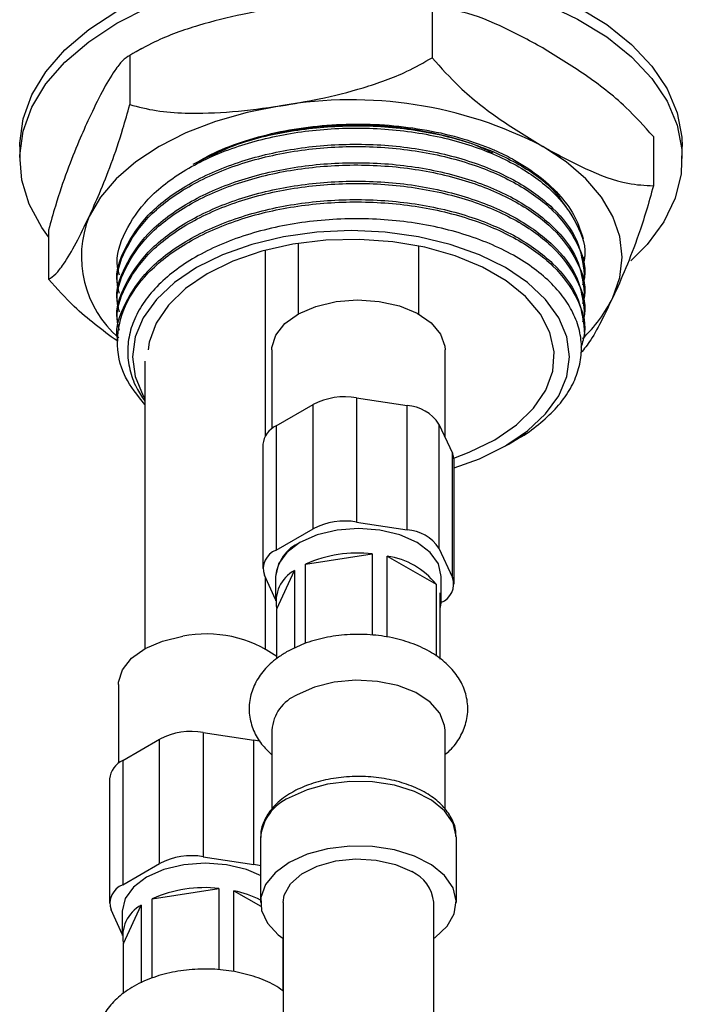
# Model space of a CAD drawing. Units: millimetres. Extents: x 3 to 2996, y 5 to 2995.
# Drawn here: x 2296 to 2340, y 346 to 411 of the extents above; entities that cross this region are included whole.
import ezdxf

# ---------------------------------------------------------------- set-up
doc = ezdxf.new("R2010")
doc.units = ezdxf.units.MM

msp = doc.modelspace()

# ---------------------------------------------------------------- linework, layer by layer
at = {"color": 7, "linetype": 'Continuous', "lineweight": 25}
for p, q in [((2323.472, 412.226), (2323.472, 408.959)), ((2303.396, 409.12), (2303.396, 405.854)), ((2304.211, 409.587), (2303.82, 409.348)), ((2338.169, 403.741), (2338.169, 400.475)), ((2296.093, 403.085), (2296.093, 402.269)), ((2340.093, 402.269), (2340.093, 403.085)), ((2298.016, 397.53), (2298.016, 394.264)), ((2314.588, 396.649), (2314.588, 391.955)), ((2312.405, 383.875), (2312.405, 396.191)), ((2322.588, 391.955), (2322.588, 396.471)), ((2333.6, 395.78), (2333.501, 395.232)), ((2333.593, 395.657), (2333.593, 395.737)), ((2302.593, 395.197), (2302.593, 395.044)), ((2333.593, 394.432), (2333.593, 394.585)), ((2302.593, 393.973), (2302.593, 393.819)), ((2302.593, 392.748), (2302.593, 392.595)), ((2333.593, 393.207), (2333.593, 393.36)), ((2333.593, 391.982), (2333.593, 392.135)), ((2302.593, 391.523), (2302.593, 391.37)), ((2333.593, 390.757), (2333.593, 390.91)), ((2302.593, 390.298), (2302.593, 390.145)), ((2312.838, 389.57), (2312.838, 384.347)), ((2324.338, 383.788), (2324.338, 389.57)), ((2304.405, 388.837), (2304.405, 369.746)), ((2318.467, 386.398), (2318.467, 378.151)), ((2318.467, 386.398), (2321.813, 385.88)), ((2313.12, 384.535), (2315.57, 385.949)), ((2315.57, 377.702), (2315.57, 385.949)), ((2321.813, 377.633), (2321.813, 385.88)), ((2313.12, 384.535), (2313.12, 376.288)), ((2323.935, 384.655), (2323.935, 376.408)), ((2323.935, 384.655), (2324.831, 382.724)), ((2329.674, 384.061), (2328.518, 383.318)), ((2328.525, 383.307), (2328.992, 383.577)), ((2312.241, 383.311), (2312.241, 375.064)), ((2328.347, 383.205), (2328.476, 383.279)), ((2324.831, 374.477), (2324.831, 382.724)), ((2324.934, 374.028), (2324.934, 382.275)), ((2313.12, 376.288), (2315.57, 377.702)), ((2318.467, 378.151), (2321.813, 377.633)), ((2323.935, 376.408), (2324.831, 374.477)), ((2315.08, 375.359), (2319.507, 376.043)), ((2319.507, 376.043), (2319.507, 370.648)), ((2320.503, 370.51), (2320.503, 375.889)), ((2320.503, 375.889), (2323.743, 374.019)), ((2315.08, 370.1), (2315.08, 375.359)), ((2313.088, 373.013), (2312.344, 374.615)), ((2312.405, 369.746), (2312.405, 374.483)), ((2313.088, 374.546), (2313.088, 372.913)), ((2313.165, 372.382), (2314.351, 374.938)), ((2314.351, 374.938), (2314.351, 369.779)), ((2324.088, 372.913), (2324.088, 374.546)), ((2323.743, 374.019), (2323.743, 369.257)), ((2324.01, 369.061), (2324.01, 373.444)), ((2313.165, 369.093), (2313.165, 372.382)), ((2302.655, 367.361), (2302.655, 362.138)), ((2308.285, 364.189), (2308.285, 355.942)), ((2308.285, 364.189), (2311.631, 363.671)), ((2312.838, 364.339), (2312.838, 359.108)), ((2324.338, 359.081), (2324.338, 364.339)), ((2302.938, 362.326), (2305.387, 363.74)), ((2305.387, 355.493), (2305.387, 363.74)), ((2311.631, 355.424), (2311.631, 363.671)), ((2302.938, 362.326), (2302.938, 354.079)), ((2302.059, 361.102), (2302.059, 352.855)), ((2312.088, 357.195), (2312.088, 352.908)), ((2325.088, 352.908), (2325.088, 357.195)), ((2302.938, 354.079), (2305.387, 355.493)), ((2308.285, 355.942), (2311.631, 355.424)), ((2304.898, 353.15), (2309.324, 353.834)), ((2309.324, 353.834), (2309.324, 348.426)), ((2310.321, 348.318), (2310.321, 353.68)), ((2310.321, 353.68), (2312.103, 352.651)), ((2304.898, 347.875), (2304.898, 353.15)), ((2302.905, 350.804), (2302.161, 352.406)), ((2302.905, 352.337), (2302.905, 350.704)), ((2302.983, 350.173), (2304.169, 352.729)), ((2304.169, 352.729), (2304.169, 347.57)), ((2313.561, 350.529), (2313.561, 347.042)), ((2302.983, 346.856), (2302.983, 350.173))]:
    msp.add_line(p, q, dxfattribs=at)
at = {"color": 7, "linetype": 'Continuous', "lineweight": 25, "flags": 128}
for points in [[(2302.536, 412.066), (2304.653, 413.141), (2306.991, 414.05), (2309.511, 414.78), (2312.172, 415.317), (2314.93, 415.654), (2317.74, 415.784), (2320.556, 415.706), (2323.331, 415.42), (2326.021, 414.932), (2328.58, 414.25), (2330.967, 413.384), (2333.142, 412.349), (2335.071, 411.162), (2336.721, 409.842), (2338.064, 408.412), (2339.08, 406.894), (2339.752, 405.313), (2340.067, 403.696), (2340.093, 403.085)], [(2302.536, 411.249), (2304.653, 412.324), (2306.991, 413.234), (2309.511, 413.963), (2312.172, 414.501), (2314.93, 414.837), (2317.74, 414.968), (2320.556, 414.889), (2323.331, 414.604), (2326.021, 414.116), (2328.58, 413.433), (2330.967, 412.567), (2333.142, 411.533), (2335.071, 410.345), (2336.721, 409.026), (2338.064, 407.595), (2339.08, 406.077), (2339.752, 404.496), (2340.067, 402.879), (2340.022, 401.252), (2339.617, 399.642), (2338.858, 398.074), (2337.758, 396.576), (2336.682, 395.477)], [(2296.093, 403.085), (2296.095, 403.289), (2296.321, 404.911), (2296.904, 406.503), (2297.835, 408.039), (2299.099, 409.494), (2300.675, 410.844), (2302.536, 412.066)], [(2298.016, 397.075), (2297.571, 397.692), (2296.725, 399.245), (2296.231, 400.847), (2296.095, 402.472), (2296.321, 404.095), (2296.904, 405.687), (2297.835, 407.223), (2299.099, 408.678), (2300.675, 410.027), (2302.536, 411.249)], [(2313.434, 405.774), (2311.204, 405.337), (2309.093, 404.736), (2307.135, 403.98), (2305.365, 403.084), (2303.812, 402.062), (2302.504, 400.932), (2301.463, 399.713), (2300.706, 398.426)], [(2335.479, 393.047), (2335.939, 394.38), (2336.093, 395.737), (2335.939, 397.093), (2335.479, 398.426), (2334.722, 399.713), (2333.681, 400.932), (2332.373, 402.062), (2330.82, 403.084)], [(2328.346, 383.204), (2329.823, 384.202), (2331.012, 385.322), (2331.883, 386.536), (2332.414, 387.813), (2332.593, 389.123), (2332.414, 390.432), (2331.883, 391.709), (2331.012, 392.923), (2329.823, 394.043), (2328.346, 395.041), (2326.615, 395.895), (2324.675, 396.581), (2322.573, 397.084), (2320.361, 397.39), (2318.093, 397.493), (2315.824, 397.39), (2313.612, 397.084), (2311.51, 396.581), (2309.57, 395.895), (2307.84, 395.041), (2306.362, 394.043), (2305.173, 392.923), (2304.302, 391.709), (2303.771, 390.432), (2303.593, 389.123), (2303.771, 387.813), (2304.302, 386.536), (2304.405, 386.36)], [(2327.639, 383.612), (2329.08, 384.594), (2330.221, 385.7), (2331.031, 386.899), (2331.489, 388.159), (2331.581, 389.445), (2331.305, 390.722), (2330.669, 391.955), (2329.69, 393.112), (2328.394, 394.159), (2326.818, 395.07), (2325.003, 395.817), (2323, 396.383), (2320.863, 396.75), (2318.65, 396.909), (2316.423, 396.856), (2314.241, 396.592), (2312.163, 396.124), (2310.248, 395.465), (2308.547, 394.633), (2307.106, 393.651), (2305.964, 392.545), (2305.154, 391.346), (2304.696, 390.087), (2304.615, 389.575)], [(2312.838, 389.57), (2312.845, 389.744), (2313.101, 390.563), (2313.701, 391.32), (2314.608, 391.966), (2315.765, 392.462), (2317.099, 392.777)], [(2317.099, 392.777), (2318.527, 392.89), (2319.959, 392.794), (2321.305, 392.496), (2322.48, 392.014), (2323.41, 391.378), (2324.037, 390.629), (2324.322, 389.813), (2324.338, 389.57)], [(2324.926, 382.401), (2325.937, 382.78), (2327.639, 383.612)], [(2324.934, 381.742), (2326.615, 382.351), (2328.346, 383.204)], [(2324.934, 382.275), (2324.908, 382.502), (2324.831, 382.724)], [(2324.088, 374.546), (2323.9, 375.368), (2323.351, 376.134), (2322.477, 376.791), (2321.338, 377.296), (2320.011, 377.613), (2318.588, 377.721), (2317.164, 377.613), (2315.838, 377.296), (2314.698, 376.791), (2313.824, 376.134), (2313.275, 375.368), (2313.088, 374.546)], [(2324.088, 374.546), (2323.9, 375.368), (2323.351, 376.134), (2322.477, 376.791), (2321.338, 377.296), (2320.011, 377.613), (2318.588, 377.721), (2317.164, 377.613), (2315.838, 377.296), (2314.698, 376.791)], [(2302.655, 367.361), (2302.663, 367.535), (2302.918, 368.354), (2303.518, 369.111), (2304.425, 369.757), (2305.583, 370.253), (2306.917, 370.568)], [(2324.338, 364.339), (2324.312, 364.652), (2323.998, 365.464), (2323.343, 366.205), (2322.39, 366.829), (2321.198, 367.297), (2319.842, 367.579), (2318.407, 367.657), (2316.983, 367.527), (2315.661, 367.196), (2314.522, 366.686)], [(2312.074, 363.581), (2312.003, 363.598), (2311.631, 363.671)], [(2325.088, 357.195), (2325.085, 357.304), (2324.866, 358.166), (2324.309, 358.975), (2323.443, 359.689), (2322.316, 360.268), (2320.987, 360.682), (2319.53, 360.907), (2318.021, 360.933), (2316.543, 360.756), (2315.175, 360.388), (2313.991, 359.848)], [(2323.627, 350.538), (2323.686, 350.58), (2324.479, 351.322), (2324.953, 352.149), (2325.085, 353.017), (2324.866, 353.879), (2324.309, 354.689), (2323.443, 355.402), (2322.316, 355.981), (2320.987, 356.395), (2319.53, 356.62), (2318.021, 356.646), (2316.543, 356.47), (2315.175, 356.101), (2313.991, 355.561)], [(2312.121, 354.678), (2311.155, 355.087), (2309.829, 355.404), (2308.405, 355.512), (2306.982, 355.404), (2305.655, 355.087), (2304.516, 354.582), (2303.642, 353.925), (2303.093, 353.159), (2302.905, 352.337)], [(2312.119, 354.679), (2311.155, 355.087), (2309.829, 355.404), (2308.405, 355.512), (2306.982, 355.404), (2305.655, 355.087), (2304.516, 354.582), (2303.642, 353.925), (2303.093, 353.159), (2302.905, 352.337)], [(2313.991, 355.561), (2313.055, 354.878), (2312.417, 354.088), (2312.112, 353.235), (2312.156, 352.364), (2312.547, 351.522), (2313.263, 350.755), (2313.561, 350.529)], [(2313.588, 352.899), (2313.66, 353.398), (2314.072, 354.147), (2314.819, 354.805), (2315.845, 355.321), (2317.075, 355.659), (2318.417, 355.792), (2319.771, 355.712), (2321.038, 355.424), (2322.123, 354.949)], [(2312.088, 355.33), (2312.003, 355.351), (2311.631, 355.424)]]:
    msp.add_lwpolyline(points, dxfattribs=at)
at = {"color": 7, "linetype": 'Continuous', "lineweight": 25}
for centre, radius, start, end in [((2318.123, 378.544), 27.631, 62.64283, 99.7711), ((2307.282, 395.767), 7.093, 157.98425, 229.53467), ((2327.129, 397.133), 9.296, 312.88403, 333.92423), ((2317.686, 381.859), 4.605, 80.2289, 117.35717), ((2321.649, 383.146), 2.739, 33.43888, 86.5665), ((2313.749, 383.156), 1.516, 114.52506, 174.1548), ((2317.686, 373.612), 4.605, 80.2289, 117.35717), ((2321.649, 374.899), 2.739, 33.43888, 86.5665), ((2315.835, 374.275), 2.761, 114.30964, 174.37022), ((2313.587, 375.055), 1.319, 110.74208, 199.461), ((2318.561, 367.508), 8.588, 83.67666, 113.90941), ((2319.766, 370.871), 5.072, 38.35747, 81.64791), ((2315.467, 372.867), 2.353, 118.32443, 191.87865), ((2323.588, 374.037), 1.319, 290.74208, 19.461), ((2322.22, 372.913), 1.867, 343.4928, 16.5072), ((2308.492, 362.695), 8.029, 54.40837, 101.31346), ((2315.598, 364.136), 2.768, 112.88644, 175.79342), ((2307.504, 359.65), 4.605, 80.2289, 117.35717), ((2303.567, 360.947), 1.516, 114.52506, 174.1548), ((2307.504, 351.403), 4.605, 80.2289, 117.35717), ((2321.105, 352.671), 2.495, 5.64774, 65.91313), ((2303.405, 352.846), 1.319, 110.74208, 199.461), ((2308.378, 345.299), 8.588, 83.67666, 113.90941), ((2308.922, 346.845), 6.977, 63.01664, 78.43543), ((2305.285, 350.658), 2.353, 118.32443, 191.87865)]:
    msp.add_arc(centre, radius, start, end, dxfattribs=at)
at = {"color": 8, "linetype": 'Continuous', "lineweight": 25}
msp.add_arc((2315.25, 356.935), 3.174, 113.37544, 175.30442, dxfattribs=at)
at = {"color": 7, "linetype": 'Continuous', "lineweight": 25}
for points, knots in [([(2313.434, 412.306), (2312.586, 412.162), (2310.755, 411.852), (2307.941, 411.141), (2305.392, 410.252), (2303.943, 409.431), (2303.396, 409.12)], [0, 0, 0, 0, 0.246257, 0.532339, 0.823175, 1, 1, 1, 1]), ([(2330.82, 409.617), (2329.878, 410.129), (2327.975, 411.164), (2325.461, 412.138), (2324.029, 412.201), (2323.472, 412.226)], [0, 0, 0, 0, 0.37512, 0.756984, 1, 1, 1, 1]), ([(2303.396, 409.12), (2303.239, 409.023), (2302.923, 408.826), (2302.308, 408.012), (2301.565, 406.752), (2300.994, 405.559), (2300.706, 404.958)], [0, 0, 0, 0, 0.187923, 0.380265, 0.68811, 1, 1, 1, 1]), ([(2338.169, 403.741), (2337.568, 404.404), (2336.129, 405.993), (2333.616, 407.91), (2331.759, 409.043), (2330.82, 409.617)], [0, 0, 0, 0, 0.261527, 0.626401, 1, 1, 1, 1]), ([(2313.434, 405.774), (2314.281, 405.917), (2316.113, 406.227), (2318.927, 406.938), (2321.475, 407.828), (2322.924, 408.649), (2323.472, 408.959)], [0, 0, 0, 0, 0.246257, 0.532339, 0.823175, 1, 1, 1, 1]), ([(2323.472, 408.959), (2324.073, 408.296), (2325.512, 406.708), (2328.025, 404.791), (2329.882, 403.658), (2330.82, 403.084)], [0, 0, 0, 0, 0.261527, 0.626401, 1, 1, 1, 1]), ([(2300.706, 398.426), (2300.933, 398.928), (2301.424, 400.012), (2302.178, 401.912), (2302.861, 403.879), (2303.249, 405.312), (2303.396, 405.854)], [0, 0, 0, 0, 0.246257, 0.532339, 0.823175, 1, 1, 1, 1]), ([(2303.396, 405.854), (2303.978, 405.705), (2305.158, 405.403), (2307.456, 405.246), (2310.228, 405.335), (2312.36, 405.627), (2313.434, 405.774)], [0, 0, 0, 0, 0.1879226, 0.3802653, 0.68811, 1, 1, 1, 1]), ([(2300.706, 404.958), (2300.479, 404.457), (2299.988, 403.372), (2299.234, 401.472), (2298.551, 399.505), (2298.163, 398.072), (2298.016, 397.53)], [0, 0, 0, 0, 0.246257, 0.532339, 0.823175, 1, 1, 1, 1]), ([(2307.848, 402.003), (2308.152, 402.185), (2309.035, 402.712), (2310.806, 403.399), (2313.082, 404.036), (2315.539, 404.443), (2318.08, 404.603), (2320.645, 404.522), (2323.154, 404.19), (2325.49, 403.653), (2326.864, 403.133), (2327.519, 402.885)], [0, 0, 0, 0, 0.061133, 0.177198, 0.295468, 0.413739, 0.532377, 0.651032, 0.770907, 0.890783, 1, 1, 1, 1]), ([(2308.87, 402.471), (2309.079, 402.58), (2310.132, 403.132), (2312.415, 403.84), (2315.353, 404.382), (2317.789, 404.526), (2319.738, 404.494), (2321.647, 404.335), (2324.07, 403.907), (2326.116, 403.33), (2327.226, 402.784), (2327.494, 402.652)], [0, 0, 0, 0, 0.041247, 0.207896, 0.37445, 0.493974, 0.568532, 0.663981, 0.780301, 0.946941, 1, 1, 1, 1]), ([(2302.712, 394.54), (2302.666, 394.722), (2302.42, 395.679), (2303.009, 397.438), (2304.487, 399.654), (2307.006, 401.598), (2310.274, 403.095), (2314.037, 404.037), (2318.068, 404.396), (2322.152, 404.146), (2325.954, 403.285), (2329.17, 401.899), (2331.673, 400.087), (2333.182, 397.951), (2333.775, 396.256), (2333.535, 395.36), (2333.501, 395.232)], [0, 0, 0, 0, 0.018574, 0.097821, 0.177068, 0.259113, 0.341157, 0.420404, 0.499651, 0.581695, 0.663739, 0.742986, 0.822233, 0.904278, 0.986322, 1, 1, 1, 1]), ([(2307.622, 401.9), (2308.516, 402.354), (2310.426, 403.323), (2314.048, 404.182), (2318.065, 404.552), (2322.151, 404.298), (2325.96, 403.44), (2329.149, 402.046), (2331.416, 400.495), (2332.166, 399.341), (2332.459, 398.891)], [0, 0, 0, 0, 0.115965, 0.247709, 0.379454, 0.515848, 0.652242, 0.783986, 0.91573, 1, 1, 1, 1]), ([(2302.602, 393.973), (2302.599, 393.987), (2302.423, 394.777), (2303.034, 396.367), (2304.481, 398.582), (2307.008, 400.527), (2310.273, 402.023), (2314.037, 402.965), (2318.068, 403.325), (2322.152, 403.074), (2325.952, 402.213), (2329.178, 400.827), (2331.644, 399.016), (2333.285, 396.888), (2333.484, 395.348), (2333.583, 394.584)], [0, 0, 0, 0, 0.001444, 0.083333, 0.165221, 0.249999, 0.334778, 0.416666, 0.498554, 0.583333, 0.668111, 0.749999, 0.831888, 0.916666, 1, 1, 1, 1]), ([(2302.712, 393.315), (2302.666, 393.497), (2302.42, 394.454), (2303.009, 396.213), (2304.487, 398.429), (2307.006, 400.373), (2310.274, 401.87), (2314.037, 402.812), (2318.068, 403.172), (2322.152, 402.921), (2325.954, 402.06), (2329.171, 400.674), (2331.672, 398.862), (2333.188, 396.726), (2333.776, 394.983), (2333.516, 394.04), (2333.467, 393.865)], [0, 0, 0, 0, 0.01848, 0.097328, 0.176175, 0.257805, 0.339435, 0.418283, 0.49713, 0.57876, 0.66039, 0.739238, 0.818085, 0.899715, 0.981345, 1, 1, 1, 1]), ([(2327.519, 402.885), (2327.618, 402.84), (2328.113, 402.62), (2329.237, 402.045), (2330.719, 401.059), (2332.071, 399.774), (2333.049, 398.391), (2333.359, 397.426), (2333.513, 396.943)], [0, 0, 0, 0, 0.030717, 0.153717, 0.368456, 0.583194, 0.791597, 1, 1, 1, 1]), ([(2330.82, 403.084), (2331.763, 402.571), (2333.666, 401.537), (2336.18, 400.563), (2337.612, 400.5), (2338.169, 400.475)], [0, 0, 0, 0, 0.37512, 0.756984, 1, 1, 1, 1]), ([(2302.602, 392.748), (2302.599, 392.762), (2302.423, 393.552), (2303.034, 395.142), (2304.481, 397.357), (2307.008, 399.302), (2310.273, 400.798), (2314.037, 401.74), (2318.068, 402.1), (2322.152, 401.849), (2325.952, 400.988), (2329.178, 399.603), (2331.644, 397.791), (2333.285, 395.663), (2333.484, 394.123), (2333.583, 393.359)], [0, 0, 0, 0, 0.001444, 0.083333, 0.165221, 0.249999, 0.334778, 0.416666, 0.498554, 0.583333, 0.668111, 0.749999, 0.831888, 0.916666, 1, 1, 1, 1]), ([(2302.712, 392.091), (2302.666, 392.272), (2302.42, 393.229), (2303.009, 394.988), (2304.487, 397.204), (2307.006, 399.149), (2310.274, 400.645), (2314.037, 401.587), (2318.068, 401.947), (2322.152, 401.696), (2325.954, 400.835), (2329.171, 399.45), (2331.672, 397.637), (2333.188, 395.501), (2333.776, 393.759), (2333.516, 392.816), (2333.467, 392.64)], [0, 0, 0, 0, 0.0184804, 0.0973277, 0.176175, 0.2578052, 0.3394353, 0.4182826, 0.49713, 0.5787601, 0.6603902, 0.7392376, 0.8180849, 0.899715, 0.9813452, 1, 1, 1, 1]), ([(2302.602, 391.524), (2302.599, 391.537), (2302.423, 392.327), (2303.034, 393.917), (2304.481, 396.132), (2307.008, 398.077), (2310.273, 399.574), (2314.037, 400.515), (2318.068, 400.875), (2322.152, 400.624), (2325.952, 399.763), (2329.178, 398.378), (2331.644, 396.566), (2333.285, 394.439), (2333.484, 392.898), (2333.583, 392.135)], [0, 0, 0, 0, 0.0014444, 0.0833326, 0.1652209, 0.2499993, 0.3347777, 0.416666, 0.4985542, 0.5833326, 0.668111, 0.7499993, 0.8318876, 0.916666, 1, 1, 1, 1]), ([(2302.712, 390.866), (2302.666, 391.048), (2302.42, 392.005), (2303.009, 393.764), (2304.487, 395.979), (2307.006, 397.924), (2310.274, 399.42), (2314.037, 400.362), (2318.068, 400.722), (2322.152, 400.471), (2325.954, 399.61), (2329.171, 398.225), (2331.672, 396.412), (2333.188, 394.276), (2333.776, 392.534), (2333.516, 391.591), (2333.467, 391.415)], [0, 0, 0, 0, 0.01848, 0.097328, 0.176175, 0.257805, 0.339435, 0.418283, 0.49713, 0.57876, 0.66039, 0.739238, 0.818085, 0.899715, 0.981345, 1, 1, 1, 1]), ([(2338.169, 400.475), (2338.013, 399.899), (2337.697, 398.735), (2337.081, 396.895), (2336.338, 394.956), (2335.767, 393.686), (2335.479, 393.047)], [0, 0, 0, 0, 0.187923, 0.380265, 0.68811, 1, 1, 1, 1]), ([(2302.602, 390.299), (2302.599, 390.312), (2302.423, 391.102), (2303.034, 392.693), (2304.481, 394.907), (2307.008, 396.852), (2310.273, 398.349), (2314.037, 399.29), (2318.068, 399.65), (2322.152, 399.399), (2325.952, 398.539), (2329.178, 397.153), (2331.644, 395.341), (2333.285, 393.214), (2333.484, 391.673), (2333.583, 390.91)], [0, 0, 0, 0, 0.001444, 0.083333, 0.165221, 0.249999, 0.334778, 0.416666, 0.498554, 0.583333, 0.668111, 0.749999, 0.831888, 0.916666, 1, 1, 1, 1]), ([(2304.405, 385.954), (2303.923, 386.551), (2302.847, 387.885), (2302.432, 390.166), (2302.95, 392.534), (2304.504, 394.756), (2307.002, 396.699), (2310.275, 398.196), (2314.036, 399.137), (2318.068, 399.497), (2322.152, 399.246), (2325.954, 398.385), (2329.172, 397), (2331.668, 395.188), (2333.204, 393.051), (2333.783, 391.158), (2333.458, 390.065), (2333.361, 389.74)], [0, 0, 0, 0, 0.057798, 0.129072, 0.197916, 0.26676, 0.338033, 0.409307, 0.478151, 0.546995, 0.618269, 0.689543, 0.758386, 0.82723, 0.898504, 0.969778, 1, 1, 1, 1]), ([(2298.016, 394.264), (2298.172, 394.361), (2298.488, 394.558), (2299.104, 395.372), (2299.847, 396.633), (2300.418, 397.826), (2300.706, 398.426)], [0, 0, 0, 0, 0.187923, 0.380265, 0.68811, 1, 1, 1, 1]), ([(2328.986, 383.588), (2329.063, 383.628), (2329.657, 383.934), (2330.574, 384.62), (2331.691, 385.631), (2332.534, 386.73), (2333.113, 387.885), (2333.406, 389.073), (2333.411, 390.273), (2333.126, 391.461), (2332.556, 392.615), (2331.714, 393.712), (2330.614, 394.733), (2329.277, 395.658), (2327.729, 396.468), (2325.997, 397.145), (2324.115, 397.676), (2322.12, 398.05), (2320.049, 398.26), (2317.944, 398.303), (2315.844, 398.177), (2313.791, 397.886), (2311.824, 397.43), (2309.984, 396.819), (2308.306, 396.063), (2306.824, 395.179), (2305.567, 394.184), (2304.56, 393.097), (2303.822, 391.94), (2303.37, 390.736), (2303.213, 389.504), (2303.364, 388.273), (2303.746, 387.152), (2304.205, 386.475), (2304.405, 386.181)], [0, 0, 0, 0, 0.004805, 0.037146, 0.069486, 0.101827, 0.134167, 0.166509, 0.198851, 0.231194, 0.263536, 0.295878, 0.32822, 0.360562, 0.392905, 0.425248, 0.457592, 0.489936, 0.522279, 0.554623, 0.586967, 0.61931, 0.651656, 0.684001, 0.716347, 0.748692, 0.781037, 0.813383, 0.845728, 0.878074, 0.910422, 0.942769, 0.975116, 1, 1, 1, 1]), ([(2302.536, 390.189), (2301.576, 390.893), (2300.005, 392.044), (2298.573, 393.643), (2298.016, 394.264)], [0, 0, 0, 0, 0.6111, 1, 1, 1, 1]), ([(2335.479, 393.047), (2335.252, 392.573), (2334.762, 391.549), (2334.046, 390.225), (2333.576, 389.643), (2333.359, 389.375)], [0, 0, 0, 0, 0.3170526, 0.6853789, 1, 1, 1, 1]), ([(2328.471, 383.287), (2328.592, 383.354), (2329.027, 383.594), (2329.403, 383.865), (2329.674, 384.061)], [0, 0, 0, 0, 0.2799204, 1, 1, 1, 1]), ([(2324.338, 362.729), (2324.45, 362.818), (2324.863, 363.144), (2325.357, 363.853), (2325.789, 364.855), (2325.898, 365.941), (2325.678, 367.008), (2325.179, 367.962), (2324.436, 368.8), (2323.454, 369.518), (2322.246, 370.094), (2320.858, 370.497), (2319.366, 370.702), (2317.838, 370.705), (2316.342, 370.5), (2314.968, 370.117), (2314.189, 369.719), (2313.819, 369.529)], [0, 0, 0, 0, 0.024749, 0.090901, 0.153703, 0.221755, 0.286297, 0.349737, 0.415145, 0.484593, 0.55781, 0.632572, 0.707166, 0.781597, 0.856329, 0.931788, 1, 1, 1, 1]), ([(2313.819, 369.529), (2313.606, 369.397), (2313.044, 369.047), (2312.304, 368.357), (2311.687, 367.447), (2311.337, 366.425), (2311.296, 365.347), (2311.584, 364.305), (2312.098, 363.407), (2312.599, 362.933), (2312.838, 362.708)], [0, 0, 0, 0, 0.085926, 0.227029, 0.359747, 0.486515, 0.622962, 0.753526, 0.882986, 1, 1, 1, 1]), ([(2325.047, 357.281), (2325.053, 357.402), (2325.075, 357.829), (2324.778, 358.538), (2324.206, 359.339), (2323.355, 360.035), (2322.271, 360.606), (2320.995, 361.018), (2319.6, 361.248), (2318.158, 361.287), (2316.734, 361.134), (2315.422, 360.798), (2314.589, 360.441), (2314.198, 360.22), (2314.147, 360.191)], [0, 0, 0, 0, 0.035357, 0.124194, 0.213685, 0.307112, 0.403943, 0.501851, 0.599533, 0.697005, 0.794558, 0.892461, 0.985819, 1, 1, 1, 1]), ([(2314.147, 360.191), (2313.964, 360.077), (2313.433, 359.747), (2312.762, 359.109), (2312.275, 358.271), (2312.061, 357.62), (2312.105, 357.268), (2312.113, 357.207)], [0, 0, 0, 0, 0.153183, 0.443589, 0.700262, 0.947975, 1, 1, 1, 1]), ([(2313.588, 352.898), (2313.59, 349.651), (2313.594, 343.416), (2313.629, 334.475), (2313.677, 326.337), (2313.736, 319.017), (2313.801, 312.524), (2313.866, 306.866), (2313.965, 299.297), (2314.117, 289.384), (2314.323, 278.5), (2314.529, 269.068), (2314.718, 261.214), (2314.929, 253.273), (2315.159, 245.321), (2315.401, 237.598), (2315.684, 229.211), (2316.024, 219.862), (2316.451, 209.154), (2316.936, 198.009), (2317.473, 186.69), (2318.003, 176.398), (2318.508, 167.197), (2318.968, 159.307), (2319.342, 153.081), (2319.629, 148.128), (2319.863, 143.926), (2320.125, 138.824), (2320.38, 132.838), (2320.585, 126.759), (2320.618, 122.63), (2320.632, 120.819)], [0, 0, 0, 0, 0.04122, 0.079148, 0.113707, 0.144833, 0.172471, 0.196575, 0.217108, 0.269248, 0.323491, 0.356746, 0.390464, 0.424587, 0.459112, 0.49313, 0.524459, 0.567711, 0.614339, 0.663585, 0.712831, 0.762087, 0.798251, 0.833482, 0.865786, 0.880227, 0.898682, 0.921053, 0.947184, 0.976843, 1, 1, 1, 1]), ([(2330.621, 120.972), (2330.589, 123.863), (2330.521, 130.166), (2330.117, 139.37), (2329.64, 148.365), (2329.167, 156.303), (2328.758, 163.171), (2328.367, 170.028), (2327.971, 177.286), (2327.554, 185.386), (2327.165, 193.377), (2326.805, 201.243), (2326.472, 208.943), (2326.155, 216.749), (2325.855, 224.627), (2325.581, 232.373), (2325.318, 240.325), (2325.069, 248.461), (2324.824, 257.255), (2324.593, 266.391), (2324.38, 275.89), (2324.191, 285.456), (2324.035, 294.655), (2323.909, 303.423), (2323.811, 311.515), (2323.75, 317.697), (2323.711, 322.257), (2323.684, 325.668), (2323.657, 329.779), (2323.63, 334.588), (2323.608, 340.089), (2323.591, 346.274), (2323.589, 350.628), (2323.588, 352.918)], [0, 0, 0, 0, 0.036853, 0.080355, 0.119717, 0.154571, 0.184701, 0.210051, 0.244682, 0.280017, 0.316213, 0.349245, 0.382758, 0.416645, 0.450898, 0.485206, 0.517228, 0.553979, 0.590503, 0.63083, 0.67182, 0.71281, 0.7538, 0.789872, 0.825166, 0.857354, 0.868882, 0.883393, 0.90088, 0.921317, 0.944674, 0.970916, 1, 1, 1, 1]), ([(2313.561, 347.042), (2313.386, 347.167), (2312.861, 347.544), (2311.777, 347.98), (2310.369, 348.349), (2308.862, 348.51), (2307.337, 348.47), (2305.85, 348.224), (2304.457, 347.773), (2303.258, 347.138), (2302.307, 346.353), (2301.629, 345.466), (2301.206, 344.456), (2301.095, 343.373), (2301.312, 342.302), (2301.825, 341.36), (2302.29, 340.758), (2302.627, 340.514), (2302.655, 340.494)], [0, 0, 0, 0, 0.0357104, 0.1074327, 0.1801388, 0.2526163, 0.3250092, 0.3977756, 0.4713805, 0.546431, 0.6146369, 0.6789622, 0.7400295, 0.806202, 0.8689615, 0.9306494, 0.994252, 1, 1, 1, 1])]:
    msp.add_open_spline(points, degree=3, knots=knots, dxfattribs=at)

doc.saveas('drawing.dxf')
